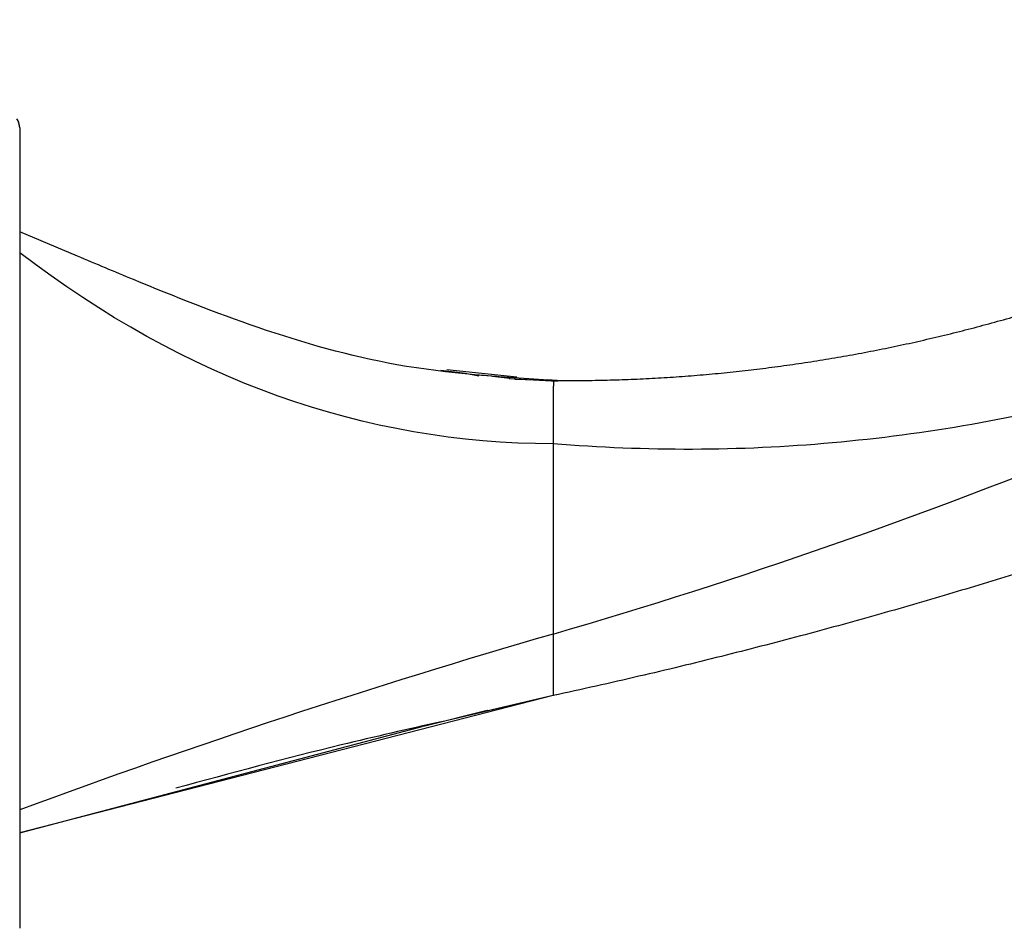
# Paper-space layout '_Left' of a CAD drawing. Units: millimetres. Extents: x 0 to 97.1, y -22.5 to 47.6.
# Drawn here: x 19 to 48.5, y -12 to 15.2 of the extents above; entities that cross this region are included whole.
import ezdxf

# ---------------------------------------------------------------- set-up
doc = ezdxf.new("R2010")
doc.units = ezdxf.units.MM

psp = doc.layouts.new('_Left')

# ---------------------------------------------------------------- linework, layer by layer
at = {"color": 7, "linetype": 'Continuous', "lineweight": 25}
for p, q in [((19, 12), (19, -12)), ((20.731, 8.156), (19, 8.88)), ((31.633, 4.732), (32.362, 4.648)), ((31.811, 4.753), (33.91, 4.538)), ((32.362, 4.648), (32.773, 4.569)), ((33.31, 4.545), (32.697, 4.585)), ((33.184, 4.553), (33.699, 4.493)), ((35.128, 4.4), (33.686, 4.473)), ((33.852, 4.463), (35.131, 4.425)), ((35.122, 4.426), (34.827, 4.445)), ((35.006, 4.427), (35.009, 4.427)), ((35, 2.53), (35, -3.176)), ((35.096, -5.001), (31.069, -5.946)), ((35, -5.023), (19, -9.141)), ((35, -5.023), (32.997, -5.489)), ((31.112, -5.936), (33.023, -5.46)), ((31.428, -5.862), (33.029, -5.459)), ((19, -9.141), (31.073, -5.949))]:
    psp.add_line(p, q, dxfattribs=at)
for end in [33.4086, 24.9468]:
    psp.add_arc((18.5, 12), 0.5, 359.9999, end, dxfattribs=at)
for points, knots in [([(35.009, 4.427), (35.248, 4.425), (35.726, 4.423), (36.444, 4.434), (37.162, 4.455), (37.88, 4.486), (38.599, 4.529), (39.318, 4.583), (40.037, 4.648), (40.756, 4.723), (41.474, 4.81), (42.192, 4.908), (42.909, 5.016), (43.625, 5.136), (44.34, 5.266), (45.054, 5.407), (45.766, 5.559), (46.477, 5.722), (47.186, 5.895), (47.893, 6.08), (48.598, 6.274), (49.301, 6.479), (50.002, 6.695), (50.7, 6.921), (51.919, 7.336), (53.608, 7.968), (55.701, 8.861), (57.645, 9.789), (59.44, 10.732), (61.092, 11.678), (62.604, 12.61), (63.981, 13.518), (65.229, 14.389), (66.008, 14.969), (66.381, 15.246)], [0, 0, 0, 0, 0.021212, 0.042449, 0.063711, 0.084999, 0.106311, 0.127649, 0.149012, 0.1704, 0.191813, 0.21325, 0.234712, 0.256199, 0.277709, 0.299243, 0.320801, 0.342382, 0.363986, 0.385612, 0.40726, 0.42893, 0.450621, 0.472333, 0.494065, 0.565002, 0.632352, 0.696064, 0.756096, 0.81241, 0.864977, 0.913774, 0.958785, 1, 1, 1, 1]), ([(67.569, 11.066), (65.063, 9.459), (62.472, 8.058), (57.168, 5.699), (54.454, 4.743), (48.955, 3.297), (46.17, 2.806), (40.583, 2.306), (37.782, 2.298), (35, 2.53)], [0, 0, 0, 0, 0.25, 0.25, 0.5, 0.5, 0.75, 0.75, 1, 1, 1, 1]), ([(35.009, 4.427), (33.436, 4.526), (30.423, 4.716), (26.222, 5.921), (23.081, 7.167), (21.291, 7.92), (20.731, 8.156)], [0, 0, 0, 0, 0.317574, 0.607913, 0.877432, 1, 1, 1, 1]), ([(68.927, 6.3), (68.745, 6.218), (68.352, 6.039), (67.716, 5.753), (66.988, 5.429), (66.168, 5.069), (65.254, 4.674), (64.247, 4.245), (63.145, 3.786), (61.949, 3.297), (60.658, 2.781), (59.271, 2.24), (57.788, 1.677), (56.208, 1.095), (54.53, 0.496), (52.754, -0.115), (50.88, -0.737), (48.907, -1.365), (46.834, -1.995), (44.662, -2.624), (42.389, -3.247), (40.017, -3.859), (37.545, -4.46), (35.858, -4.833), (35, -5.023)], [0, 0, 0, 0, 0.016679, 0.036139, 0.058376, 0.083386, 0.111165, 0.141708, 0.175011, 0.211066, 0.249868, 0.291409, 0.335682, 0.382678, 0.432387, 0.4848, 0.539906, 0.597694, 0.658151, 0.721265, 0.787021, 0.855406, 0.926404, 1, 1, 1, 1]), ([(35.009, 4.427), (35.009, 4.426), (35.009, 4.424), (35.009, 4.409), (35.008, 4.386), (35.008, 4.354), (35.007, 4.315), (35.006, 4.268), (35.006, 4.215), (35.005, 4.157), (35.004, 4.095), (35.003, 4.029), (35.002, 3.962), (35.002, 3.893), (35.001, 3.824), (35.001, 3.755), (35, 3.688), (35, 3.577), (35.001, 3.415), (35, 3.196), (35, 2.973), (35, 2.75), (35, 2.603), (35, 2.53)], [0, 0, 0, 0, 0.045176, 0.09012, 0.134596, 0.178421, 0.221458, 0.263609, 0.304742, 0.34469, 0.383315, 0.420506, 0.456178, 0.490271, 0.522746, 0.553576, 0.582738, 0.610213, 0.69233, 0.772863, 0.851187, 0.92705, 1, 1, 1, 1]), ([(35, -3.32), (35, -3.368), (35, -3.462), (35.001, -3.599), (35.001, -3.727), (35.002, -3.847), (35.002, -3.957), (35.002, -4.056), (35.002, -4.146), (35.002, -4.225), (35.002, -4.295), (35.001, -4.356), (35.001, -4.407), (35, -4.45), (35, -4.486), (35, -4.564), (35, -4.677), (35.001, -4.806), (35.001, -4.906), (35.001, -4.975), (35, -5.016), (35, -5.021), (35, -5.023)], [0, 0, 0, 0, 0.052973, 0.103986, 0.152742, 0.19903, 0.242678, 0.283478, 0.321245, 0.355844, 0.387183, 0.415199, 0.439858, 0.46114, 0.479038, 0.493551, 0.583111, 0.671504, 0.7579, 0.841628, 0.922469, 1, 1, 1, 1]), ([(31.643, -5.804), (30.643, -6.031), (27.976, -6.637), (25.337, -7.351), (23.687, -7.797)], [0, 0, 0, 0, 0.374987, 1, 1, 1, 1])]:
    psp.add_open_spline(points, degree=3, knots=knots, dxfattribs=at)
for points in [[(35, -3.176), (46.208, 0.075), (57.204, 4.58), (67.795, 10.269)], [(35, 2.53), (29.336, 2.53), (24.002, 4.438), (19, 8.254)], [(35, -3.176), (29.607, -4.741), (24.274, -6.497), (19, -8.446)], [(35, -3.176), (35, -3.223), (35, -3.271), (35, -3.32)]]:
    psp.add_open_spline(points, degree=3, dxfattribs=at)

doc.saveas('drawing.dxf')
